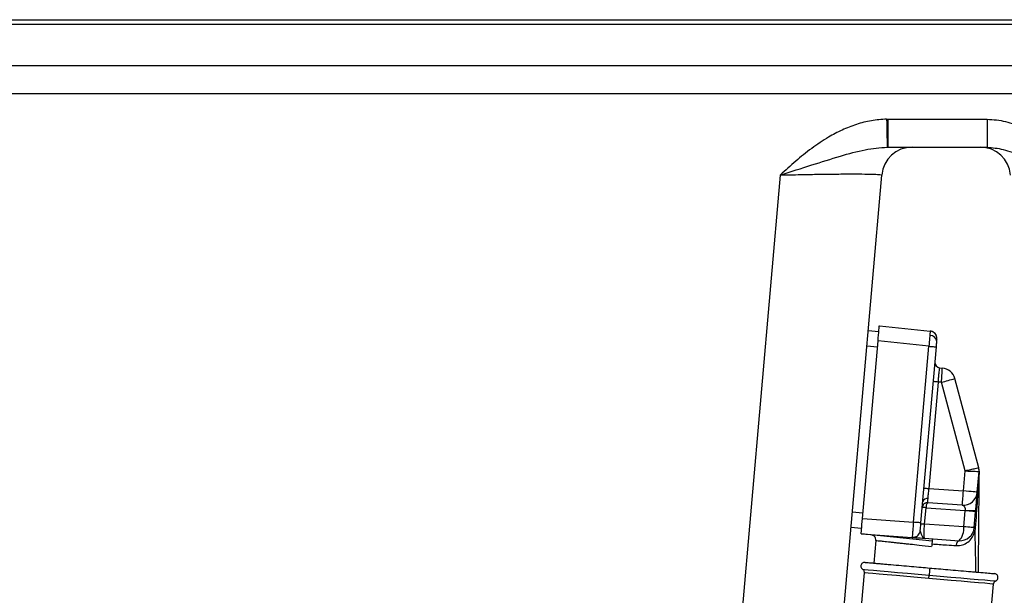
# Model space of a CAD drawing. Units: millimetres. Extents: x -18 to 1556, y -35 to 1435.
# Drawn here: x 297 to 490, y 1322 to 1435 of the extents above; entities that cross this region are included whole.
import ezdxf

# ---------------------------------------------------------------- set-up
doc = ezdxf.new("R2010")
doc.units = ezdxf.units.MM

# ---------------------------------------------------------------- blocks, each defined once
blk = doc.blocks.new('SE891')
at = {"color": 7}
for p, q in [((465.23, 1373.29), (465.27, 1373.75)), ((465.27, 1373.75), (465.3, 1374.12)), ((465.3, 1374.12), (465.33, 1374.4)), ((465.33, 1374.4), (465.34, 1374.57)), ((465.34, 1374.57), (465.35, 1374.62)), ((465.09, 1371.63), (465.14, 1372.22)), ((465.14, 1372.22), (465.19, 1372.78)), ((465.19, 1372.78), (465.23, 1373.29))]:
    blk.add_line(p, q, dxfattribs=at)
blk = doc.blocks.new('SE890')
blk.add_blockref('SE891', (0, 0))
blk = doc.blocks.new('SE893')
at = {"color": 7}
for p, q in [((461.85, 1334.65), (461.89, 1335.11)), ((461.89, 1335.11), (461.93, 1335.62)), ((461.93, 1335.62), (461.98, 1336.18)), ((461.98, 1336.18), (462.03, 1336.77)), ((461.77, 1333.78), (461.78, 1333.84)), ((461.78, 1333.84), (461.79, 1334.01)), ((461.79, 1334.01), (461.82, 1334.28)), ((461.82, 1334.28), (461.85, 1334.65))]:
    blk.add_line(p, q, dxfattribs=at)
blk = doc.blocks.new('SE892')
blk.add_blockref('SE893', (0, 0))
blk = doc.blocks.new('SE895')
at = {"color": 7}
for p, q in [((475.06, 1370.59), (475.35, 1370.56)), ((475.35, 1370.56), (475.62, 1370.54)), ((475.62, 1370.54), (475.88, 1370.51)), ((475.88, 1370.51), (476.1, 1370.5)), ((476.1, 1370.5), (476.28, 1370.48)), ((476.28, 1370.48), (476.42, 1370.47)), ((476.42, 1370.47), (476.5, 1370.46)), ((476.5, 1370.46), (476.53, 1370.46))]:
    blk.add_line(p, q, dxfattribs=at)
blk = doc.blocks.new('SE894')
blk.add_blockref('SE895', (0, 0))
blk = doc.blocks.new('SE897')
at = {"color": 7}
for p, q in [((472.33, 1336.04), (472.04, 1336.07)), ((472.6, 1336.02), (472.33, 1336.04)), ((472.86, 1336), (472.6, 1336.02)), ((473.08, 1335.98), (472.86, 1336)), ((473.26, 1335.96), (473.08, 1335.98)), ((473.4, 1335.95), (473.26, 1335.96)), ((473.48, 1335.94), (473.4, 1335.95)), ((473.51, 1335.94), (473.48, 1335.94))]:
    blk.add_line(p, q, dxfattribs=at)
blk = doc.blocks.new('SE896')
blk.add_blockref('SE897', (0, 0))
blk = doc.blocks.new('SE899')
at = {"color": 7}
for p, q in [((475.95, 1363.66), (475.93, 1363.66)), ((476.01, 1363.65), (475.95, 1363.66)), ((476.1, 1363.64), (476.01, 1363.65)), ((476.22, 1363.63), (476.1, 1363.64)), ((476.37, 1363.62), (476.22, 1363.63)), ((476.53, 1363.61), (476.37, 1363.62)), ((476.72, 1363.59), (476.53, 1363.61)), ((476.91, 1363.57), (476.72, 1363.59))]:
    blk.add_line(p, q, dxfattribs=at)
blk = doc.blocks.new('SE898')
blk.add_blockref('SE899', (0, 0))
blk = doc.blocks.new('SE901')
at = {"color": 7}
for p, q in [((474.1, 1342.76), (474.12, 1342.75)), ((474.12, 1342.75), (474.18, 1342.75)), ((474.18, 1342.75), (474.27, 1342.74)), ((474.27, 1342.74), (474.39, 1342.73)), ((474.39, 1342.73), (474.54, 1342.72)), ((474.54, 1342.72), (474.71, 1342.7)), ((474.71, 1342.7), (474.89, 1342.69)), ((474.89, 1342.69), (475.08, 1342.67))]:
    blk.add_line(p, q, dxfattribs=at)
blk = doc.blocks.new('SE900')
blk.add_blockref('SE901', (0, 0))
blk = doc.blocks.new('SE903')
at = {"color": 7}
for p, q in [((482.37, 1342.15), (481.83, 1342.2)), ((482.88, 1342.11), (482.37, 1342.15)), ((483.36, 1342.06), (482.88, 1342.11)), ((483.77, 1342.03), (483.36, 1342.06)), ((484.11, 1342), (483.77, 1342.03)), ((484.37, 1341.98), (484.11, 1342)), ((484.52, 1341.96), (484.37, 1341.98)), ((484.57, 1341.96), (484.52, 1341.96))]:
    blk.add_line(p, q, dxfattribs=at)
blk = doc.blocks.new('SE902')
blk.add_blockref('SE903', (0, 0))
blk = doc.blocks.new('SE905')
at = {"color": 7}
for p, q in [((473.78, 1338.97), (473.77, 1338.97)), ((473.82, 1338.97), (473.78, 1338.97)), ((473.89, 1338.96), (473.82, 1338.97)), ((473.98, 1338.95), (473.89, 1338.96)), ((474.09, 1338.94), (473.98, 1338.95)), ((474.21, 1338.93), (474.09, 1338.94)), ((474.36, 1338.92), (474.21, 1338.93)), ((474.51, 1338.91), (474.36, 1338.92))]:
    blk.add_line(p, q, dxfattribs=at)
blk = doc.blocks.new('SE904')
blk.add_blockref('SE905', (0, 0))
blk = doc.blocks.new('SE907')
at = {"color": 7}
for p, q in [((482.32, 1335.13), (481.9, 1335.17)), ((482.72, 1335.09), (482.32, 1335.13)), ((483.08, 1335.06), (482.72, 1335.09)), ((483.39, 1335.04), (483.08, 1335.06)), ((483.63, 1335.01), (483.39, 1335.04)), ((483.82, 1335), (483.63, 1335.01)), ((483.93, 1334.99), (483.82, 1335)), ((483.96, 1334.98), (483.93, 1334.99))]:
    blk.add_line(p, q, dxfattribs=at)
blk = doc.blocks.new('SE906')
blk.add_blockref('SE907', (0, 0))
blk = doc.blocks.new('SE909')
at = {"color": 7}
for p, q in [((482.18, 1338.37), (482.61, 1338.33)), ((482.61, 1338.33), (483, 1338.3)), ((483, 1338.3), (483.36, 1338.27)), ((483.36, 1338.27), (483.67, 1338.24)), ((483.67, 1338.24), (483.91, 1338.22)), ((483.91, 1338.22), (484.1, 1338.2)), ((484.1, 1338.2), (484.21, 1338.19)), ((484.21, 1338.19), (484.24, 1338.19))]:
    blk.add_line(p, q, dxfattribs=at)
blk = doc.blocks.new('SE908')
blk.add_blockref('SE909', (0, 0))
blk = doc.blocks.new('SE911')
at = {"color": 7}
for p, q in [((483.86, 1334.42), (483.86, 1334.44)), ((483.86, 1334.39), (483.86, 1334.42)), ((483.88, 1334.37), (483.86, 1334.39)), ((483.9, 1334.34), (483.88, 1334.37)), ((483.94, 1334.31), (483.9, 1334.34)), ((483.98, 1334.28), (483.94, 1334.31)), ((484.02, 1334.25), (483.98, 1334.28)), ((484.08, 1334.22), (484.02, 1334.25))]:
    blk.add_line(p, q, dxfattribs=at)
blk = doc.blocks.new('SE910')
blk.add_blockref('SE911', (0, 0))
blk = doc.blocks.new('SE1491')
at = {"color": 7}
for p, q in [((475.12, 1325.69), (477.27, 1325.5)), ((477.27, 1325.5), (479.36, 1325.31)), ((479.36, 1325.31), (481.34, 1325.14)), ((481.34, 1325.14), (483.15, 1324.98)), ((483.15, 1324.98), (484.74, 1324.84)), ((484.74, 1324.84), (486.06, 1324.73)), ((486.06, 1324.73), (487.09, 1324.64)), ((487.09, 1324.64), (487.79, 1324.58)), ((487.79, 1324.58), (488.15, 1324.55)), ((488.15, 1324.55), (488.19, 1324.54))]:
    blk.add_line(p, q, dxfattribs=at)
blk = doc.blocks.new('SE1490')
blk.add_blockref('SE1491', (0, 0))
blk = doc.blocks.new('SE1493')
at = {"color": 7}
for p, q in [((462.04, 1326.83), (462.09, 1326.83)), ((462.09, 1326.83), (462.44, 1326.79)), ((462.44, 1326.79), (463.15, 1326.73)), ((463.15, 1326.73), (464.17, 1326.64)), ((464.17, 1326.64), (465.5, 1326.53)), ((465.5, 1326.53), (467.09, 1326.39)), ((467.09, 1326.39), (468.9, 1326.23)), ((468.9, 1326.23), (470.87, 1326.06)), ((470.87, 1326.06), (472.97, 1325.87)), ((472.97, 1325.87), (475.12, 1325.69))]:
    blk.add_line(p, q, dxfattribs=at)
blk = doc.blocks.new('SE1492')
blk.add_blockref('SE1493', (0, 0))
blk = doc.blocks.new('SE1495')
at = {"color": 7}
for p, q in [((477.27, 1324.85), (475.06, 1325.04)), ((479.41, 1324.66), (477.27, 1324.85)), ((481.41, 1324.48), (479.41, 1324.66)), ((483.23, 1324.32), (481.41, 1324.48)), ((484.79, 1324.19), (483.23, 1324.32)), ((486.06, 1324.08), (484.79, 1324.19)), ((487, 1323.99), (486.06, 1324.08)), ((487.57, 1323.94), (487, 1323.99)), ((487.76, 1323.93), (487.57, 1323.94))]:
    blk.add_line(p, q, dxfattribs=at)
blk = doc.blocks.new('SE1494')
blk.add_blockref('SE1495', (0, 0))
blk = doc.blocks.new('SE1497')
at = {"color": 7}
for p, q in [((462.55, 1326.13), (462.36, 1326.15)), ((463.13, 1326.08), (462.55, 1326.13)), ((464.06, 1326), (463.13, 1326.08)), ((465.33, 1325.89), (464.06, 1326)), ((466.9, 1325.75), (465.33, 1325.89)), ((468.71, 1325.59), (466.9, 1325.75)), ((470.72, 1325.42), (468.71, 1325.59)), ((472.86, 1325.23), (470.72, 1325.42)), ((475.06, 1325.04), (472.86, 1325.23))]:
    blk.add_line(p, q, dxfattribs=at)
blk = doc.blocks.new('SE1496')
blk.add_blockref('SE1497', (0, 0))

msp = doc.modelspace()

# ---------------------------------------------------------------- linework, layer by layer
at = {"color": 7}
for p, q in [((117.38, 1434.65), (659.55, 1434.65)), ((659.55, 1433.7), (117.38, 1433.7)), ((116.95, 1425.65), (659.97, 1425.65)), ((139.62, 1420.17), (645.27, 1420.17)), ((466.78, 1415.13), (467.1, 1415.13)), ((467.1, 1415.13), (486.51, 1415.13)), ((467.1, 1409.65), (467.1, 1415.13)), ((486.51, 1415.13), (486.51, 1409.65)), ((466.89, 1409.65), (467.1, 1409.65)), ((467.1, 1409.65), (486.51, 1409.65)), ((445.9, 1404.17), (432.31, 1248.84)), ((452.23, 1248.84), (465.82, 1404.17)), ((463.15, 1373.66), (465.25, 1373.48)), ((465.35, 1374.62), (475.32, 1373.57)), ((462.03, 1336.77), (465.09, 1371.63)), ((462.89, 1370.67), (464.99, 1370.49)), ((475.06, 1370.59), (465.09, 1371.63)), ((472.04, 1336.07), (475.06, 1370.59)), ((473.51, 1335.94), (476.53, 1370.46)), ((477.17, 1366.36), (477.71, 1366.31)), ((484.87, 1346.71), (480.17, 1364.25)), ((476.91, 1363.57), (475.08, 1342.67)), ((477.51, 1363.52), (476.91, 1363.57)), ((482.18, 1346.12), (477.51, 1363.52)), ((484.93, 1346.02), (484.87, 1346.71)), ((481.83, 1342.2), (482.18, 1346.12)), ((484.57, 1341.96), (484.93, 1346.02)), ((484.94, 1346.28), (484.91, 1346.39)), ((484.94, 1346.11), (484.93, 1345.95)), ((484.94, 1346.11), (484.96, 1346.1)), ((475.08, 1342.67), (481.83, 1342.2)), ((474.23, 1335.7), (474.51, 1338.91)), ((474.51, 1338.91), (482.18, 1338.37)), ((481.59, 1339.41), (474.84, 1339.88)), ((460.04, 1338.1), (462.14, 1337.91)), ((481.9, 1335.17), (482.18, 1338.37)), ((482.18, 1338.43), (482.18, 1338.37)), ((483.96, 1334.98), (484.24, 1338.19)), ((484.24, 1338.19), (484.26, 1338.43)), ((459.78, 1335.11), (461.87, 1334.92)), ((462.03, 1336.77), (472.04, 1336.07)), ((481.9, 1335.17), (474.23, 1335.7)), ((484.18, 1334.96), (484.08, 1334.22)), ((461.77, 1333.78), (471.78, 1333.08)), ((475.7, 1332.32), (461.77, 1333.78)), ((471.79, 1333.14), (471.78, 1333.08)), ((464.67, 1332.49), (464.28, 1328.04)), ((474.23, 1332.91), (474.14, 1332.97)), ((474.23, 1332.91), (480.98, 1332.44)), ((475.74, 1332.8), (475.7, 1332.32)), ((462.36, 1326.15), (455.94, 1252.78)), ((481.34, 1250.55), (487.76, 1323.93))]:
    msp.add_line(p, q, dxfattribs=at)
for centre, radius, start, end in [((1348.6, 1429.48), 881.94, 180.93275, 181.28855), ((471.8, 1403.65), 6, 90, 175), ((485.12, 1403.65), 6, 5, 90), ((475.3, 1371.37), 1.33, 6.1437, 91.989), ((475.16, 1372.08), 1.5, 355, 84), ((477.26, 1367.36), 1, 175, 265), ((437.59, 1367.72), 40.14, 354.0009, 357.9989), ((477.47, 1363.52), 2.8, 15, 85), ((448.46, 1474.59), 114.81, 284.6601, 286.0346), ((482.96, 1346.12), 2, 359.5, 15), ((485.18, 1346), 0.25, 175.1029, 191.3692), ((484.97, 1346.13), 0.036, 179.0118, 210.9843), ((441.75, 1344.3), 40.14, 353.0014, 356.9984), ((481.78, 1342.2), 2.8, 266, 355), ((474.72, 1339.83), 0.884, 78.0097, 163.8585), ((475.68, 1339.06), 1.18, 135.5331, 187.324), ((483.24, 1345.63), 7.28, 261.6252, 278.0647), ((478.63, 1334.75), 3.3, 315.5339, 7.3225), ((481.17, 1335.23), 2.8, 266, 355), ((484.38, 1337.51), 2.56, 260.6658, 265.6599), ((471.88, 1334.58), 1.5, 266, 295.8552), ((471.88, 1334.58), 1.5, 314.2382, 355)]:
    msp.add_arc(centre, radius, start, end, dxfattribs=at)
for points, knots in [([(466.78, 1415.13), (465.78, 1415.06), (463.76, 1414.93), (460.83, 1414.15), (458.02, 1413.04), (455.08, 1411.48), (452.03, 1409.43), (448.9, 1406.9), (446.91, 1405.09), (445.9, 1404.17)], [0, 0, 0, 0, 0.125021, 0.250292, 0.375176, 0.499469, 0.664679, 0.830907, 1, 1, 1, 1]), ([(486.51, 1415.13), (487.73, 1415.05), (490.16, 1414.88), (492.38, 1413.89), (493.5, 1413.39)], [0, 0, 0, 0, 0.498995, 1, 1, 1, 1]), ([(445.9, 1404.17), (447.97, 1404.84), (451.96, 1406.12), (457.5, 1407.84), (462.35, 1409.25), (465.45, 1409.52), (466.89, 1409.65)], [0, 0, 0, 0, 0.290601, 0.558735, 0.794515, 1, 1, 1, 1]), ([(486.51, 1409.65), (487.56, 1409.54), (489.88, 1409.31), (492.64, 1408.15), (495.21, 1407.1), (497.53, 1406.17), (500.18, 1405.19), (502.07, 1404.52), (503.05, 1404.17)], [0, 0, 0, 0, 0.181517, 0.399572, 0.528151, 0.671619, 0.830339, 1, 1, 1, 1]), ([(445.9, 1404.17), (447.24, 1404.21), (449.85, 1404.27), (453.63, 1404.34), (457.08, 1404.38), (460.11, 1404.39), (462.6, 1404.38), (464.42, 1404.34), (465.61, 1404.27), (465.75, 1404.21), (465.82, 1404.17)], [0, 0, 0, 0, 0.128061, 0.250423, 0.376076, 0.5, 0.623926, 0.749577, 0.871941, 1, 1, 1, 1]), ([(475.25, 1372.7), (475.23, 1372.4), (475.19, 1371.95), (475.12, 1371.19), (475.08, 1370.79), (475.06, 1370.59)], [0, 0, 0, 0, 0.485211, 0.739185, 1, 1, 1, 1]), ([(475.32, 1373.57), (475.32, 1373.56), (475.32, 1373.54), (475.31, 1373.3), (475.27, 1372.94), (475.25, 1372.7)], [0, 0, 0, 0, 0.26082, 0.514787, 1, 1, 1, 1]), ([(476.6, 1372.51), (476.55, 1372.65), (476.44, 1372.93), (476.12, 1373.26), (475.74, 1373.49), (475.46, 1373.54), (475.32, 1373.56)], [0, 0, 0, 0, 0.254556, 0.513471, 0.765172, 1, 1, 1, 1]), ([(476.62, 1371.51), (476.63, 1371.64), (476.65, 1371.89), (476.66, 1371.93), (476.66, 1371.95)], [0, 0, 0, 0, 0.499985, 1, 1, 1, 1]), ([(476.53, 1370.46), (476.54, 1370.66), (476.58, 1371.05), (476.61, 1371.36), (476.62, 1371.51)], [0, 0, 0, 0, 0.500023, 1, 1, 1, 1]), ([(476.91, 1363.57), (476.94, 1363.93), (476.99, 1364.47), (477.05, 1365.12), (477.1, 1365.65), (477.14, 1366.06), (477.16, 1366.32), (477.17, 1366.34), (477.17, 1366.36)], [0, 0, 0, 0, 0.242493, 0.369426, 0.499797, 0.709668, 0.844879, 1, 1, 1, 1]), ([(484.87, 1346.71), (484.83, 1346.7), (484.75, 1346.68), (484.14, 1346.55), (483.24, 1346.35), (482.53, 1346.2), (482.18, 1346.12)], [0, 0, 0, 0, 0.242922, 0.49979, 0.749854, 1, 1, 1, 1]), ([(482.18, 1346.12), (482.54, 1346.11), (483.26, 1346.08), (484.18, 1346.05), (484.81, 1346.03), (484.89, 1346.02), (484.93, 1346.02)], [0, 0, 0, 0, 0.250149, 0.500211, 0.757079, 1, 1, 1, 1]), ([(484.93, 1345.95), (484.9, 1345.46), (484.83, 1344.48), (484.71, 1342.65), (484.49, 1339.48), (484.31, 1336.81), (484.18, 1334.96)], [0, 0, 0, 0, 0.136963, 0.276534, 0.497087, 1, 1, 1, 1]), ([(484.78, 1326.24), (484.8, 1327.55), (484.83, 1331.36), (484.89, 1337.98), (484.93, 1343.3), (484.96, 1346.1)], [0, 0, 0, 0, 0.19845, 0.576902, 1, 1, 1, 1]), ([(474.9, 1340.7), (474.93, 1340.98), (474.96, 1341.4), (475.03, 1342.11), (475.06, 1342.48), (475.08, 1342.67)], [0, 0, 0, 0, 0.485177, 0.739151, 1, 1, 1, 1]), ([(484.26, 1338.43), (484.31, 1338.9), (484.39, 1339.84), (484.49, 1341), (484.56, 1341.8), (484.57, 1341.91), (484.57, 1341.96)], [0, 0, 0, 0, 0.246134, 0.494474, 0.746011, 1, 1, 1, 1]), ([(474.84, 1339.88), (474.71, 1339.88), (474.52, 1339.87), (474.28, 1339.76), (474.11, 1339.65), (473.97, 1339.5), (473.83, 1339.28), (473.8, 1339.09), (473.77, 1338.97)], [0, 0, 0, 0, 0.239693, 0.36852, 0.500006, 0.631497, 0.760298, 1, 1, 1, 1]), ([(474.84, 1339.88), (474.84, 1339.89), (474.84, 1339.92), (474.85, 1340.13), (474.88, 1340.47), (474.9, 1340.7)], [0, 0, 0, 0, 0.260841, 0.514825, 1, 1, 1, 1]), ([(481.59, 1339.41), (481.68, 1339.39), (481.84, 1339.35), (482.02, 1339.17), (482.12, 1338.97), (482.17, 1338.8), (482.19, 1338.62), (482.19, 1338.49), (482.18, 1338.43)], [0, 0, 0, 0, 0.288407, 0.554314, 0.678085, 0.789328, 0.897087, 1, 1, 1, 1]), ([(472.04, 1336.07), (472.02, 1335.86), (471.99, 1335.46), (471.93, 1334.71), (471.86, 1333.9), (471.81, 1333.37), (471.79, 1333.16), (471.79, 1333.14), (471.79, 1333.14)], [0, 0, 0, 0, 0.14908, 0.29425, 0.571598, 0.848932, 0.994104, 1, 1, 1, 1]), ([(473.38, 1334.44), (473.38, 1334.47), (473.38, 1334.51), (473.41, 1334.86), (473.46, 1335.35), (473.49, 1335.74), (473.51, 1335.94)], [0, 0, 0, 0, 0.250009, 0.499995, 0.749986, 1, 1, 1, 1]), ([(473.49, 1335.77), (473.5, 1335.77), (473.52, 1335.76), (473.68, 1335.75), (473.93, 1335.73), (474.13, 1335.71), (474.23, 1335.7)], [0, 0, 0, 0, 0.243178, 0.500005, 0.756817, 1, 1, 1, 1]), ([(474.23, 1332.91), (474.2, 1332.95), (474.14, 1333.04), (474.12, 1333.58), (474.13, 1334.15), (474.15, 1334.63), (474.18, 1335.16), (474.21, 1335.52), (474.23, 1335.7)], [0, 0, 0, 0, 0.256728, 0.508812, 0.635511, 0.756236, 0.878846, 1, 1, 1, 1]), ([(464.67, 1332.49), (464.67, 1332.63), (464.66, 1332.92), (464.42, 1333.28), (464.11, 1333.5), (463.89, 1333.55), (463.78, 1333.57)], [0, 0, 0, 0, 0.270483, 0.562375, 0.789511, 1, 1, 1, 1]), ([(471.78, 1333.08), (471.82, 1333.08), (471.91, 1333.07), (472.74, 1333.01), (473.63, 1332.95), (474.23, 1332.91)], [0, 0, 0, 0, 0.250374, 0.501593, 1, 1, 1, 1]), ([(471.79, 1333.14), (471.92, 1333.13), (472.21, 1333.11), (472.62, 1333.26), (472.99, 1333.52), (473.15, 1333.78), (473.23, 1333.91)], [0, 0, 0, 0, 0.237516, 0.489994, 0.747889, 1, 1, 1, 1]), ([(474.14, 1332.97), (474.06, 1333.01), (473.89, 1333.1), (473.58, 1333.74), (473.45, 1334.19), (473.38, 1334.44)], [0, 0, 0, 0, 0.27391, 0.586262, 1, 1, 1, 1]), ([(480.47, 1331.48), (480.88, 1331.5), (481.7, 1331.53), (482.74, 1332.12), (483.6, 1332.97), (483.92, 1333.8), (484.08, 1334.22)], [0, 0, 0, 0, 0.250065, 0.500162, 0.750149, 1, 1, 1, 1]), ([(484.08, 1334.22), (484.12, 1332.22), (484.17, 1329.57), (484.23, 1326.94), (484.24, 1326.29)], [0, 0, 0, 0, 0.755027, 1, 1, 1, 1]), ([(464.67, 1332.49), (464.71, 1332.48), (464.79, 1332.47), (465.41, 1332.41), (466.24, 1332.32), (467.11, 1332.23), (467.83, 1332.15), (468.61, 1332.07), (469.45, 1331.98), (470.39, 1331.88), (471.61, 1331.75), (473.34, 1331.56), (474.78, 1331.41), (475.61, 1331.32)], [0, 0, 0, 0, 0.119815, 0.243045, 0.36969, 0.434377, 0.499921, 0.557865, 0.618879, 0.682964, 0.750121, 0.854515, 1, 1, 1, 1]), ([(475.7, 1332.32), (475.7, 1332.3), (475.7, 1332.28), (475.68, 1332.11), (475.66, 1331.85), (475.63, 1331.57), (475.62, 1331.39), (475.61, 1331.32)], [0, 0, 0, 0, 0.217063, 0.434325, 0.64895, 0.863509, 1, 1, 1, 1]), ([(475.65, 1331.81), (476.63, 1331.74), (478.3, 1331.62), (479.83, 1331.52), (480.47, 1331.48)], [0, 0, 0, 0, 0.581843, 1, 1, 1, 1]), ([(480.47, 1331.48), (480.49, 1331.6), (480.51, 1331.79), (480.58, 1332.02), (480.65, 1332.17), (480.73, 1332.3), (480.84, 1332.41), (480.92, 1332.43), (480.98, 1332.44)], [0, 0, 0, 0, 0.239562, 0.368424, 0.500001, 0.631584, 0.760446, 1, 1, 1, 1]), ([(462.54, 1328.19), (462.47, 1328.19), (462.33, 1328.19), (462.11, 1328.11), (461.9, 1327.95), (461.75, 1327.71), (461.71, 1327.43), (461.76, 1327.17), (461.88, 1326.96), (461.99, 1326.87), (462.04, 1326.83)], [0, 0, 0, 0, 0.101246, 0.220393, 0.355401, 0.500003, 0.644607, 0.779607, 0.898748, 1, 1, 1, 1]), ([(462.54, 1328.19), (462.61, 1328.18), (462.76, 1328.17), (463.74, 1328.09), (464.77, 1328), (465.63, 1327.92), (466.58, 1327.84), (467.88, 1327.72), (469.57, 1327.58), (471.59, 1327.4), (473.48, 1327.23), (474.68, 1327.13), (475.24, 1327.08)], [0, 0, 0, 0, 0.158144, 0.311567, 0.385357, 0.456573, 0.523391, 0.590232, 0.711114, 0.819234, 0.915188, 1, 1, 1, 1]), ([(462.04, 1326.83), (462.09, 1326.79), (462.2, 1326.71), (462.3, 1326.54), (462.36, 1326.35), (462.36, 1326.21), (462.36, 1326.15)], [0, 0, 0, 0, 0.245649, 0.499998, 0.754303, 1, 1, 1, 1]), ([(475.06, 1325.04), (475.07, 1325.1), (475.08, 1325.23), (475.1, 1325.42), (475.11, 1325.58), (475.12, 1325.65), (475.12, 1325.69)], [0, 0, 0, 0, 0.245667, 0.499992, 0.754306, 1, 1, 1, 1]), ([(475.24, 1327.08), (475.24, 1327.07), (475.24, 1327.06), (475.23, 1326.96), (475.22, 1326.78), (475.19, 1326.53), (475.17, 1326.25), (475.15, 1326), (475.13, 1325.8), (475.12, 1325.72), (475.12, 1325.69)], [0, 0, 0, 0, 0.101243, 0.220383, 0.355394, 0.499994, 0.644604, 0.779614, 0.898766, 1, 1, 1, 1]), ([(475.24, 1327.08), (475.8, 1327.03), (477.01, 1326.93), (478.89, 1326.76), (480.91, 1326.58), (482.6, 1326.44), (483.9, 1326.32), (485.19, 1326.21), (486.57, 1326.09), (487.72, 1325.99), (487.87, 1325.97), (487.94, 1325.97)], [0, 0, 0, 0, 0.084832, 0.180808, 0.288953, 0.409864, 0.476695, 0.543554, 0.68836, 0.841819, 1, 1, 1, 1]), ([(488.19, 1324.54), (488.25, 1324.57), (488.38, 1324.64), (488.53, 1324.83), (488.63, 1325.07), (488.63, 1325.35), (488.53, 1325.62), (488.36, 1325.82), (488.15, 1325.93), (488.01, 1325.96), (487.94, 1325.97)], [0, 0, 0, 0, 0.101246, 0.220396, 0.355402, 0.500001, 0.644606, 0.779616, 0.898759, 1, 1, 1, 1]), ([(487.76, 1323.93), (487.77, 1323.99), (487.8, 1324.12), (487.89, 1324.3), (488.02, 1324.45), (488.14, 1324.51), (488.19, 1324.54)], [0, 0, 0, 0, 0.245678, 0.500005, 0.754336, 1, 1, 1, 1])]:
    msp.add_open_spline(points, degree=3, knots=knots, dxfattribs=at)

# ---------------------------------------------------------------- block references
for name in ['SE890', 'SE894', 'SE898', 'SE900', 'SE902', 'SE904', 'SE908', 'SE892', 'SE896', 'SE906', 'SE910', 'SE1492', 'SE1496', 'SE1490', 'SE1494']:
    msp.add_blockref(name, (0, 0))

doc.saveas('drawing.dxf')
